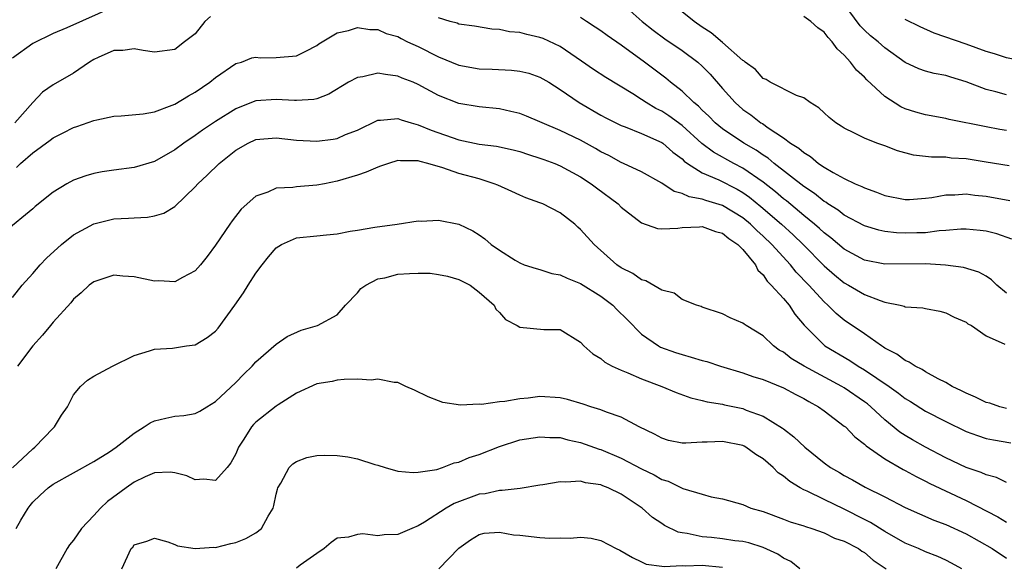
# Model space of a CAD drawing. Units: inches. Extents: x 2589000 to 2592000, y 1509000 to 1512000.
# Drawn here: x 2589582 to 2589679, y 1509395 to 1509449 of the extents above; entities that cross this region are included whole.
import ezdxf

# ---------------------------------------------------------------- set-up
doc = ezdxf.new("R2010")
doc.units = ezdxf.units.IN
doc.header["$MEASUREMENT"] = 0
doc.layers.add('LD25891509_2ft', color=111, linetype='Continuous')

msp = doc.modelspace()

# ---------------------------------------------------------------- linework, layer by layer
at = {"layer": 'LD25891509_2ft'}
for points, elevation in [([(2589641, 1509450.838), (2589643.072, 1509449), (2589644.144, 1509448.144), (2589645.301, 1509447.301), (2589647, 1509446.143), (2589648.552, 1509445), (2589649, 1509444.602), (2589649.788, 1509443.788), (2589651, 1509442.376), (2589652.229, 1509441), (2589653, 1509440.313), (2589653.78, 1509439.78), (2589654.782, 1509439), (2589654.92, 1509438.92), (2589655.479, 1509438.521), (2589657, 1509437.538), (2589657.707, 1509437), (2589658.507, 1509436.507), (2589659, 1509436.06), (2589659.666, 1509435.666), (2589660.46, 1509435), (2589661, 1509434.633), (2589661.904, 1509434.096), (2589663, 1509433.502), (2589664.086, 1509433), (2589664.732, 1509432.732), (2589665, 1509432.579), (2589666.176, 1509432.176), (2589667, 1509431.829), (2589669, 1509431.426), (2589669.436, 1509431.436), (2589671, 1509431.558), (2589671.638, 1509431.638), (2589673, 1509431.896), (2589673.907, 1509431.907), (2589675, 1509431.986), (2589675.873, 1509431.873), (2589677, 1509431.761), (2589679.334, 1509431.334)], 8544), ([(2589679, 1509441.752), (2589677.936, 1509442.064), (2589677, 1509442.291), (2589675, 1509443.061), (2589673.503, 1509443.503), (2589673, 1509443.676), (2589671.875, 1509443.875), (2589671, 1509444.108), (2589670.341, 1509444.341), (2589669, 1509444.962), (2589667, 1509446.398), (2589666.333, 1509447), (2589665.594, 1509447.594), (2589665, 1509448.145), (2589664.571, 1509448.571), (2589663, 1509450.702)], 8538), ([(2589591, 1509450.437), (2589586.357, 1509448.357), (2589585, 1509447.806), (2589583, 1509446.829), (2589581, 1509445.396)], 8546), ([(2589679.255, 1509434.744), (2589677, 1509435.137), (2589675, 1509435.443), (2589673.53, 1509435.53), (2589673, 1509435.599), (2589671.61, 1509435.61), (2589669.819, 1509435.819), (2589668.237, 1509436.237), (2589667, 1509436.717), (2589666.2, 1509437), (2589665, 1509437.479), (2589664.005, 1509437.995), (2589663, 1509438.464), (2589662.687, 1509438.687), (2589662.174, 1509439), (2589661.52, 1509439.52), (2589661, 1509439.978), (2589660.493, 1509440.493), (2589659.647, 1509441), (2589659, 1509441.463), (2589658.302, 1509441.697), (2589655.678, 1509443), (2589655.287, 1509443.287), (2589655, 1509443.387), (2589654.256, 1509444.256), (2589653.211, 1509445), (2589653.112, 1509445.112), (2589653, 1509445.157), (2589651, 1509446.938), (2589649.879, 1509447.879), (2589649, 1509448.439), (2589648.187, 1509449), (2589647, 1509449.938)], 8542), ([(2589600.501, 1509449.499), (2589599.973, 1509449), (2589599, 1509447.789), (2589597.957, 1509447), (2589597, 1509446.233), (2589595, 1509445.965), (2589593.879, 1509446.121), (2589593, 1509446.3), (2589591.871, 1509446.129), (2589591, 1509446.124), (2589589.457, 1509445.457), (2589589, 1509445.24), (2589588.596, 1509445), (2589587, 1509443.913), (2589585, 1509442.758), (2589583.966, 1509442.034), (2589582.985, 1509441.015), (2589581.239, 1509439)], 8548), ([(2589679, 1509422.2), (2589678.053, 1509423), (2589677.527, 1509423.527), (2589677, 1509423.883), (2589676.277, 1509424.278), (2589674.745, 1509424.745), (2589672.966, 1509424.967), (2589671, 1509425.084), (2589667, 1509425.045), (2589665, 1509425.461), (2589663, 1509426.535), (2589661.662, 1509427.662), (2589661, 1509428.15), (2589660.568, 1509428.568), (2589660.067, 1509429), (2589659, 1509429.869), (2589657.296, 1509431.296), (2589657, 1509431.514), (2589656.204, 1509432.204), (2589655, 1509433.155), (2589653, 1509434.546), (2589652.112, 1509435), (2589650.098, 1509436.098), (2589648.969, 1509436.969), (2589647, 1509438.731), (2589645.693, 1509439.693), (2589645, 1509440.148), (2589644.421, 1509440.421), (2589643.453, 1509441), (2589643, 1509441.309), (2589642.136, 1509441.864), (2589639.481, 1509443.481), (2589638.276, 1509444.276), (2589637.101, 1509445.101), (2589635, 1509446.538), (2589633.307, 1509447.308), (2589633, 1509447.432), (2589631.703, 1509447.703), (2589631, 1509447.903), (2589629.992, 1509447.992), (2589629, 1509448.204), (2589628.258, 1509448.257), (2589626.541, 1509448.541), (2589625, 1509448.75), (2589624.826, 1509448.826), (2589624.146, 1509449), (2589623, 1509449.349)], 8548), ([(2589679.515, 1509427.515), (2589678.049, 1509428.049), (2589677, 1509428.303), (2589676.387, 1509428.387), (2589675, 1509428.511), (2589674.498, 1509428.498), (2589673, 1509428.367), (2589672.34, 1509428.34), (2589671, 1509428.163), (2589670.159, 1509428.159), (2589669, 1509428.115), (2589668.149, 1509428.149), (2589667, 1509428.282), (2589666.407, 1509428.406), (2589665, 1509428.826), (2589663, 1509429.889), (2589662.384, 1509430.384), (2589661.389, 1509431), (2589661.165, 1509431.165), (2589661, 1509431.252), (2589660.047, 1509432.047), (2589659, 1509432.727), (2589656.081, 1509435), (2589655.505, 1509435.505), (2589655, 1509435.811), (2589654.308, 1509436.308), (2589653.081, 1509437), (2589651, 1509438.407), (2589650.279, 1509439), (2589649.654, 1509439.654), (2589649, 1509440.26), (2589648.636, 1509440.636), (2589648.171, 1509441), (2589647, 1509442.131), (2589645.873, 1509443), (2589645.395, 1509443.395), (2589643.289, 1509445), (2589641, 1509446.677), (2589639.609, 1509447.609), (2589639, 1509448.069), (2589638.444, 1509448.444), (2589637.574, 1509449), (2589637, 1509449.394)], 8546), ([(2589679, 1509438.235), (2589678.348, 1509438.348), (2589677, 1509438.595), (2589673.333, 1509439.333), (2589673, 1509439.423), (2589671, 1509439.788), (2589670.059, 1509440.059), (2589669, 1509440.387), (2589668.573, 1509440.573), (2589667, 1509441.608), (2589665.238, 1509443.238), (2589665, 1509443.498), (2589664.207, 1509444.207), (2589663.625, 1509445), (2589663, 1509445.68), (2589662.289, 1509446.289), (2589661.808, 1509447), (2589661.405, 1509447.405), (2589661, 1509447.953), (2589660.376, 1509448.376), (2589659.685, 1509449), (2589659, 1509449.498)], 8540), ([(2589698.457, 1509449.543), (2589697.776, 1509449), (2589697, 1509448.436), (2589696.015, 1509448.015), (2589695, 1509447.516), (2589693, 1509446.934), (2589691, 1509446.449), (2589688.186, 1509445.814), (2589687, 1509445.57), (2589685, 1509445.208), (2589683, 1509444.991), (2589681, 1509445.029), (2589679, 1509445.399), (2589677.802, 1509445.802), (2589677, 1509446.042), (2589675, 1509446.769), (2589671.853, 1509447.853), (2589670.483, 1509448.483), (2589669, 1509449.207)], 8536), ([(2589581.395, 1509434.605), (2589581.79, 1509435), (2589583, 1509436.048), (2589584.713, 1509437.287), (2589585, 1509437.518), (2589586.001, 1509437.999), (2589587, 1509438.541), (2589587.354, 1509438.646), (2589589, 1509439.228), (2589589.31, 1509439.31), (2589591, 1509439.669), (2589591.704, 1509439.704), (2589593.891, 1509439.891), (2589595, 1509440.103), (2589596.737, 1509440.737), (2589597, 1509440.853), (2589598.336, 1509441.664), (2589599, 1509442.016), (2589600.446, 1509443), (2589601, 1509443.483), (2589603, 1509444.849), (2589603.57, 1509445), (2589604.598, 1509445.402), (2589605, 1509445.471), (2589605.425, 1509445.424), (2589607, 1509445.438), (2589609, 1509445.626), (2589609.93, 1509446.07), (2589611, 1509446.635), (2589611.212, 1509446.788), (2589613, 1509447.877), (2589614.123, 1509448.123), (2589615, 1509448.395), (2589616.213, 1509448.213), (2589617, 1509448.211), (2589617.824, 1509447.824), (2589619, 1509447.506), (2589619.317, 1509447.317), (2589619.953, 1509447), (2589621, 1509446.515), (2589623, 1509445.505), (2589625, 1509444.697), (2589627, 1509444.337), (2589628.29, 1509444.29), (2589630.189, 1509444.189), (2589631, 1509444.089), (2589631.89, 1509443.89), (2589633, 1509443.522), (2589633.873, 1509443), (2589635, 1509442.287), (2589636.848, 1509441), (2589639, 1509439.75), (2589639.484, 1509439.484), (2589641, 1509438.741), (2589641.401, 1509438.599), (2589643, 1509437.963), (2589645, 1509437.07), (2589645.097, 1509437), (2589646.107, 1509436.107), (2589647, 1509435.453), (2589647.225, 1509435.225), (2589647.543, 1509435), (2589649, 1509434.057), (2589650.621, 1509433.379), (2589652.453, 1509432.453), (2589653, 1509432.134), (2589653.663, 1509431.663), (2589654.761, 1509430.761), (2589656.798, 1509429), (2589657.952, 1509427.952), (2589658.943, 1509427), (2589661, 1509424.91), (2589662.022, 1509424.022), (2589663, 1509423.233), (2589663.426, 1509423), (2589665, 1509422.08), (2589666.532, 1509421.468), (2589667, 1509421.313), (2589668.516, 1509421), (2589668.907, 1509420.907), (2589669, 1509420.86), (2589670.751, 1509420.751), (2589671, 1509420.684), (2589672.408, 1509420.408), (2589673, 1509420.252), (2589673.834, 1509419.834), (2589675, 1509419.324), (2589675.187, 1509419.187), (2589675.555, 1509419), (2589677, 1509418.003), (2589678.825, 1509417.175)], 8550), ([(2589679, 1509410.828), (2589678.319, 1509411), (2589677.333, 1509411.333), (2589677, 1509411.422), (2589675.937, 1509411.936), (2589675, 1509412.338), (2589674.567, 1509412.567), (2589673.641, 1509413), (2589673, 1509413.384), (2589672.246, 1509413.755), (2589671, 1509414.45), (2589670.676, 1509414.676), (2589669.971, 1509415), (2589669.409, 1509415.409), (2589669, 1509415.556), (2589668.194, 1509416.194), (2589667, 1509416.786), (2589666.88, 1509416.88), (2589666.676, 1509417), (2589665, 1509418.188), (2589663, 1509419.544), (2589662.191, 1509420.191), (2589661.387, 1509421), (2589661, 1509421.331), (2589659.493, 1509423), (2589658.27, 1509424.27), (2589657.696, 1509425), (2589655.86, 1509427), (2589655, 1509427.812), (2589654.371, 1509428.371), (2589653.746, 1509429), (2589653, 1509429.628), (2589651, 1509430.863), (2589649.346, 1509431.346), (2589649, 1509431.479), (2589647.695, 1509431.695), (2589647, 1509432.035), (2589646.225, 1509432.225), (2589645, 1509433.054), (2589643, 1509434.173), (2589641.231, 1509435), (2589641, 1509435.093), (2589639.772, 1509435.772), (2589639, 1509436.14), (2589638.463, 1509436.463), (2589637, 1509437.284), (2589635, 1509438.26), (2589633.208, 1509439), (2589633, 1509439.103), (2589631.661, 1509439.661), (2589631, 1509439.917), (2589630.135, 1509440.135), (2589629, 1509440.383), (2589627, 1509440.587), (2589625, 1509440.913), (2589623, 1509441.693), (2589621, 1509442.784), (2589620.492, 1509443), (2589619.421, 1509443.421), (2589619, 1509443.606), (2589617.753, 1509443.753), (2589617, 1509443.888), (2589615.544, 1509443.544), (2589615, 1509443.473), (2589614.128, 1509443), (2589612.18, 1509441.82), (2589611, 1509441.377), (2589610.7, 1509441.3), (2589609, 1509441.191), (2589608.81, 1509441.19), (2589607, 1509441.318), (2589605, 1509441.168), (2589604.871, 1509441.129), (2589603, 1509440.379), (2589601, 1509439.124), (2589599.728, 1509438.272), (2589599, 1509437.74), (2589597.898, 1509437), (2589597, 1509436.326), (2589595, 1509435.176), (2589593, 1509434.608), (2589591, 1509434.349), (2589589.839, 1509434.161), (2589589, 1509433.989), (2589588.229, 1509433.771), (2589587, 1509433.335), (2589586.364, 1509433), (2589585, 1509432.169), (2589583.246, 1509430.754), (2589583, 1509430.529), (2589580.285, 1509428.285)], 8552), ([(2589581, 1509421.784), (2589581.941, 1509423), (2589583, 1509424.141), (2589583.735, 1509425), (2589584.342, 1509425.657), (2589585.826, 1509427), (2589587, 1509427.959), (2589589, 1509429.029), (2589591, 1509429.52), (2589592.416, 1509429.584), (2589593, 1509429.644), (2589594.31, 1509429.69), (2589595, 1509429.819), (2589595.904, 1509430.096), (2589597, 1509430.759), (2589599, 1509432.681), (2589599.276, 1509433), (2589600.173, 1509433.827), (2589601.38, 1509435), (2589603, 1509436.297), (2589604.222, 1509437), (2589605, 1509437.374), (2589607, 1509437.537), (2589609, 1509437.277), (2589611, 1509437.179), (2589612.613, 1509437.387), (2589613, 1509437.468), (2589613.839, 1509437.839), (2589615, 1509438.286), (2589617, 1509439.277), (2589617.262, 1509439.263), (2589619, 1509439.424), (2589619.297, 1509439.298), (2589620.29, 1509439), (2589621, 1509438.807), (2589622.271, 1509438.271), (2589625, 1509437.341), (2589627, 1509436.905), (2589628.697, 1509436.697), (2589630.342, 1509436.341), (2589631, 1509436.169), (2589631.868, 1509435.868), (2589633, 1509435.528), (2589633.376, 1509435.376), (2589634.447, 1509435), (2589635, 1509434.771), (2589637, 1509433.675), (2589638.051, 1509433), (2589638.582, 1509432.582), (2589640.695, 1509431), (2589641, 1509430.695), (2589643, 1509429.132), (2589644.584, 1509428.584), (2589645, 1509428.53), (2589646.602, 1509428.602), (2589647, 1509428.681), (2589648.736, 1509428.736), (2589649, 1509428.778), (2589650.286, 1509428.286), (2589651, 1509428.12), (2589651.607, 1509427.607), (2589652.515, 1509427), (2589653, 1509426.494), (2589654.251, 1509425), (2589654.484, 1509424.484), (2589655, 1509424.012), (2589655.394, 1509423.394), (2589655.806, 1509423), (2589657, 1509421.675), (2589657.561, 1509421), (2589658.137, 1509420.137), (2589659.034, 1509419.033), (2589661, 1509417.063), (2589661.082, 1509417), (2589663.548, 1509415.549), (2589664.362, 1509415), (2589665, 1509414.624), (2589667.421, 1509413), (2589668.34, 1509412.341), (2589669, 1509411.816), (2589669.515, 1509411.515), (2589671, 1509410.564), (2589673, 1509409.529), (2589675, 1509408.567), (2589676.145, 1509408.145), (2589677, 1509407.879), (2589677.722, 1509407.721), (2589679.434, 1509407.434)], 8554), ([(2589679, 1509403.522), (2589678.003, 1509404.003), (2589677, 1509404.264), (2589676.504, 1509404.504), (2589675, 1509405.019), (2589673, 1509405.972), (2589671.003, 1509406.997), (2589669.72, 1509407.719), (2589669, 1509408.145), (2589668.482, 1509408.482), (2589667, 1509409.707), (2589665.63, 1509411), (2589665.281, 1509411.281), (2589665, 1509411.492), (2589663, 1509412.858), (2589662.768, 1509413), (2589659.041, 1509415), (2589657.76, 1509415.76), (2589657, 1509416.373), (2589656.59, 1509416.59), (2589656.005, 1509417), (2589655, 1509417.981), (2589653.328, 1509419), (2589653.129, 1509419.129), (2589653, 1509419.237), (2589651.756, 1509419.756), (2589651, 1509420.176), (2589649, 1509420.822), (2589648.877, 1509420.877), (2589648.441, 1509421), (2589647, 1509421.591), (2589646.214, 1509422.214), (2589645, 1509422.509), (2589643.425, 1509423.425), (2589643, 1509423.506), (2589642.137, 1509424.137), (2589641, 1509424.703), (2589640.586, 1509425), (2589638.326, 1509427), (2589637, 1509428.486), (2589636.724, 1509428.724), (2589636.442, 1509429), (2589635, 1509430.127), (2589633.266, 1509431), (2589633, 1509431.116), (2589631.607, 1509431.607), (2589631, 1509431.858), (2589630.226, 1509432.226), (2589628.85, 1509432.85), (2589628.485, 1509433), (2589627, 1509433.464), (2589625, 1509434.016), (2589623.43, 1509434.57), (2589621.936, 1509435), (2589621.183, 1509435.183), (2589621, 1509435.25), (2589619.245, 1509435.245), (2589619, 1509435.279), (2589618.068, 1509435), (2589617.276, 1509434.724), (2589617, 1509434.643), (2589615.861, 1509434.139), (2589615, 1509433.837), (2589613, 1509433.234), (2589611.757, 1509433), (2589611, 1509432.841), (2589609, 1509432.686), (2589608.62, 1509432.62), (2589607, 1509432.556), (2589606.174, 1509432.174), (2589605, 1509431.777), (2589603.527, 1509430.473), (2589602.654, 1509429.346), (2589602.406, 1509429), (2589601, 1509426.923), (2589600.177, 1509425.823), (2589599.517, 1509425), (2589599, 1509424.391), (2589597.743, 1509423.743), (2589597, 1509423.316), (2589595.412, 1509423.412), (2589595, 1509423.399), (2589593, 1509423.826), (2589591.873, 1509423.873), (2589591, 1509423.96), (2589589, 1509423.333), (2589588.553, 1509423), (2589587.76, 1509422.24), (2589587, 1509421.613), (2589586.738, 1509421.262), (2589585, 1509419.342), (2589584.742, 1509419), (2589583.948, 1509418.052), (2589582.995, 1509417.005), (2589581.483, 1509415)], 8556), ([(2589581, 1509404.985), (2589583, 1509406.857), (2589583.195, 1509407), (2589585, 1509408.88), (2589585.141, 1509409), (2589585.829, 1509410.171), (2589586.412, 1509411), (2589587, 1509412.184), (2589587.687, 1509413), (2589588.398, 1509413.602), (2589589, 1509414.024), (2589590.847, 1509415), (2589593, 1509416.063), (2589594.511, 1509416.51), (2589595, 1509416.686), (2589596.765, 1509416.765), (2589598.153, 1509417), (2589599, 1509417.119), (2589600.182, 1509417.818), (2589601, 1509418.441), (2589601.267, 1509418.733), (2589602.923, 1509421), (2589603.778, 1509422.222), (2589604.241, 1509423), (2589605, 1509424.163), (2589605.617, 1509425), (2589606.229, 1509425.771), (2589607, 1509426.679), (2589607.5, 1509427), (2589609, 1509427.661), (2589611, 1509427.856), (2589611.967, 1509427.967), (2589613, 1509428.036), (2589614.299, 1509428.299), (2589615, 1509428.406), (2589616.715, 1509428.715), (2589618.922, 1509429), (2589621, 1509429.326), (2589621.298, 1509429.298), (2589623, 1509429.399), (2589625, 1509429.021), (2589626.362, 1509428.362), (2589627, 1509427.969), (2589627.561, 1509427.561), (2589628.2, 1509427), (2589629, 1509426.444), (2589630.56, 1509425.44), (2589631, 1509425.178), (2589631.44, 1509425), (2589632.62, 1509424.62), (2589633, 1509424.518), (2589634.154, 1509424.154), (2589635, 1509424.005), (2589635.667, 1509423.667), (2589637, 1509423.156), (2589639, 1509421.916), (2589640.187, 1509421), (2589640.578, 1509420.578), (2589641.588, 1509419.588), (2589643, 1509418.163), (2589644.686, 1509417), (2589644.889, 1509416.889), (2589646.349, 1509416.349), (2589647, 1509416.135), (2589647.893, 1509415.893), (2589649, 1509415.547), (2589649.443, 1509415.443), (2589650.808, 1509415), (2589653, 1509414.351), (2589653.991, 1509413.991), (2589655, 1509413.672), (2589657, 1509412.868), (2589658.216, 1509412.217), (2589659, 1509411.821), (2589659.508, 1509411.508), (2589660.45, 1509411), (2589661, 1509410.6), (2589663, 1509409.094), (2589663.11, 1509409), (2589664.04, 1509408.04), (2589665, 1509407.3), (2589665.148, 1509407.148), (2589667, 1509405.852), (2589668.807, 1509404.807), (2589669, 1509404.714), (2589670.099, 1509404.099), (2589671, 1509403.669), (2589671.438, 1509403.438), (2589675, 1509401.739), (2589678.141, 1509400.141), (2589679, 1509399.624)], 8558), ([(2589581.341, 1509399), (2589581.804, 1509399.804), (2589582.528, 1509401), (2589582.747, 1509401.253), (2589583, 1509401.588), (2589583.735, 1509402.265), (2589584.5, 1509403), (2589585, 1509403.357), (2589589, 1509405.587), (2589590.557, 1509406.557), (2589591.222, 1509407), (2589593, 1509408.401), (2589593.977, 1509409), (2589594.579, 1509409.421), (2589595, 1509409.597), (2589596.126, 1509409.874), (2589597, 1509410.063), (2589597.883, 1509410.117), (2589599, 1509410.344), (2589599.456, 1509410.544), (2589600.16, 1509411), (2589601, 1509411.512), (2589603, 1509413.403), (2589603.79, 1509414.21), (2589604.626, 1509415), (2589605, 1509415.412), (2589607, 1509417.154), (2589608.069, 1509417.931), (2589609.459, 1509418.541), (2589611.062, 1509419), (2589613, 1509420.064), (2589613.839, 1509421), (2589615, 1509422.234), (2589615.342, 1509422.658), (2589615.823, 1509423), (2589617, 1509423.602), (2589617.707, 1509423.707), (2589619, 1509424.058), (2589620.133, 1509424.133), (2589621, 1509424.162), (2589622.169, 1509424.169), (2589623, 1509424.051), (2589623.888, 1509423.888), (2589625, 1509423.564), (2589626.1, 1509423), (2589627, 1509422.314), (2589628.472, 1509421), (2589628.636, 1509420.636), (2589629, 1509420.289), (2589629.608, 1509419.608), (2589630.746, 1509419), (2589631, 1509418.83), (2589633.372, 1509418.628), (2589635, 1509418.619), (2589637, 1509417.354), (2589637.313, 1509417), (2589638.208, 1509416.208), (2589639, 1509415.763), (2589639.387, 1509415.387), (2589640.107, 1509415), (2589641, 1509414.6), (2589641.645, 1509414.355), (2589643, 1509413.756), (2589645.018, 1509413), (2589646.415, 1509412.415), (2589647.873, 1509411.873), (2589649, 1509411.617), (2589649.474, 1509411.474), (2589651, 1509411.245), (2589651.192, 1509411.192), (2589653, 1509410.811), (2589653.331, 1509410.669), (2589655, 1509410.056), (2589656.896, 1509408.896), (2589657, 1509408.802), (2589658.034, 1509408.034), (2589659.112, 1509407), (2589661, 1509405.473), (2589661.633, 1509405), (2589662.515, 1509404.515), (2589663, 1509404.22), (2589663.794, 1509403.794), (2589665.072, 1509403.072), (2589667, 1509402.098), (2589669, 1509401.046), (2589671.819, 1509399.819), (2589673, 1509399.387), (2589675, 1509398.455), (2589677.579, 1509397), (2589679, 1509396.072)], 8560), ([(2589674.581, 1509395), (2589673.575, 1509395.575), (2589673, 1509395.875), (2589672.222, 1509396.222), (2589671, 1509396.698), (2589670.322, 1509397), (2589669, 1509397.548), (2589667, 1509398.684), (2589665.591, 1509399.591), (2589665, 1509399.874), (2589663, 1509400.897), (2589661, 1509401.839), (2589659.344, 1509402.656), (2589659, 1509402.801), (2589658.64, 1509403), (2589657.63, 1509403.63), (2589657, 1509404.164), (2589656.486, 1509404.486), (2589655.979, 1509405), (2589655, 1509405.847), (2589654.289, 1509406.288), (2589653.302, 1509407), (2589653.113, 1509407.113), (2589653, 1509407.167), (2589651, 1509407.581), (2589649.492, 1509407.492), (2589649, 1509407.496), (2589647.389, 1509407.389), (2589647, 1509407.409), (2589645.679, 1509407.679), (2589645, 1509407.883), (2589644.28, 1509408.28), (2589642.776, 1509409), (2589641, 1509409.961), (2589639.54, 1509410.46), (2589639, 1509410.691), (2589638.008, 1509411), (2589637.254, 1509411.254), (2589635.704, 1509411.704), (2589635, 1509411.872), (2589633, 1509411.997), (2589631.85, 1509411.85), (2589631, 1509411.783), (2589629.52, 1509411.52), (2589629, 1509411.485), (2589627.233, 1509411.233), (2589627, 1509411.237), (2589625.163, 1509411.163), (2589623.431, 1509411.431), (2589623, 1509411.579), (2589621.98, 1509411.98), (2589620.634, 1509412.634), (2589619.765, 1509413), (2589619, 1509413.387), (2589618.619, 1509413.381), (2589617, 1509413.728), (2589616.369, 1509413.631), (2589615, 1509413.706), (2589613.686, 1509413.686), (2589613, 1509413.608), (2589612.499, 1509413.501), (2589611, 1509413.248), (2589609, 1509412.324), (2589607.187, 1509411.187), (2589607, 1509411.064), (2589605, 1509409.477), (2589604.758, 1509409.242), (2589604.552, 1509409), (2589603.797, 1509407.797), (2589603.271, 1509407), (2589603, 1509406.354), (2589602.529, 1509405.471), (2589602.15, 1509405), (2589601, 1509403.724), (2589599.854, 1509403.854), (2589599, 1509403.78), (2589598.166, 1509404.166), (2589597, 1509404.489), (2589596.541, 1509404.542), (2589595, 1509404.468), (2589594.077, 1509404.077), (2589593, 1509403.553), (2589592.189, 1509403), (2589590.358, 1509401.642), (2589589.68, 1509401), (2589589, 1509400.257), (2589587.803, 1509399), (2589587, 1509397.824), (2589586.63, 1509397.37), (2589586.394, 1509397), (2589585.253, 1509395)], 8562), ([(2589591.777, 1509395), (2589592.704, 1509397), (2589592.845, 1509397.155), (2589593, 1509397.368), (2589594.249, 1509397.751), (2589595, 1509398.033), (2589596.322, 1509397.678), (2589597, 1509397.416), (2589597.273, 1509397.273), (2589599, 1509397.014), (2589600.856, 1509397.144), (2589601, 1509397.126), (2589602.504, 1509397.496), (2589603, 1509397.589), (2589604, 1509398), (2589605, 1509398.557), (2589605.55, 1509399), (2589606.186, 1509400.186), (2589606.678, 1509401), (2589606.757, 1509401.243), (2589607, 1509402.38), (2589607.119, 1509402.881), (2589607.165, 1509403), (2589607.459, 1509403.459), (2589608.271, 1509405), (2589608.632, 1509405.368), (2589609, 1509405.596), (2589610.002, 1509405.998), (2589611, 1509406.192), (2589611.787, 1509406.213), (2589613, 1509406.193), (2589614.068, 1509406.069), (2589615, 1509405.85), (2589616.709, 1509405.291), (2589617, 1509405.228), (2589617.733, 1509405), (2589619, 1509404.643), (2589620.501, 1509404.501), (2589621, 1509404.55), (2589622.819, 1509404.819), (2589623.39, 1509405), (2589624.553, 1509405.447), (2589625, 1509405.515), (2589626.022, 1509405.978), (2589627, 1509406.286), (2589629, 1509407.09), (2589631, 1509407.718), (2589633, 1509408.043), (2589633.975, 1509407.975), (2589635, 1509407.948), (2589635.747, 1509407.747), (2589637, 1509407.479), (2589638.827, 1509406.827), (2589639, 1509406.785), (2589641, 1509405.929), (2589643, 1509404.859), (2589644.265, 1509404.265), (2589645, 1509403.814), (2589645.649, 1509403.649), (2589647.069, 1509402.931), (2589649, 1509402.362), (2589649.88, 1509402.12), (2589651, 1509401.919), (2589653, 1509401.343), (2589653.78, 1509401), (2589655, 1509400.659), (2589657, 1509399.914), (2589657.65, 1509399.65), (2589659, 1509399.241), (2589659.167, 1509399.167), (2589659.794, 1509399), (2589661, 1509398.573), (2589662.029, 1509398.029), (2589663, 1509397.736), (2589664.408, 1509397), (2589664.744, 1509396.744), (2589665, 1509396.61), (2589665.847, 1509395.847), (2589667.137, 1509395)], 8564), ([(2589658.616, 1509395), (2589657.72, 1509395.72), (2589657, 1509396.06), (2589656.454, 1509396.454), (2589655, 1509397.112), (2589653.575, 1509397.575), (2589653, 1509397.692), (2589652.22, 1509397.78), (2589651, 1509397.959), (2589649.909, 1509398.091), (2589649, 1509398.172), (2589647.5, 1509398.5), (2589647, 1509398.548), (2589646.611, 1509398.611), (2589645.28, 1509399.281), (2589645, 1509399.464), (2589644.082, 1509400.082), (2589643.061, 1509401), (2589641, 1509402.37), (2589639.706, 1509403), (2589639.191, 1509403.191), (2589639, 1509403.285), (2589637.492, 1509403.492), (2589637, 1509403.653), (2589635.547, 1509403.547), (2589635, 1509403.602), (2589633.29, 1509403.29), (2589633, 1509403.258), (2589631.058, 1509402.942), (2589629.27, 1509402.73), (2589629, 1509402.75), (2589627.579, 1509402.421), (2589627, 1509402.371), (2589624.534, 1509401.466), (2589623.756, 1509401), (2589621.618, 1509399.618), (2589621, 1509399.248), (2589620.38, 1509399), (2589619, 1509398.407), (2589617.646, 1509398.354), (2589617, 1509398.257), (2589615.544, 1509398.456), (2589615, 1509398.401), (2589614.135, 1509398.135), (2589613, 1509398.044), (2589612.405, 1509397.595), (2589611.713, 1509397), (2589611, 1509396.523), (2589609.36, 1509395.36), (2589609, 1509395.087)], 8566), ([(2589623.021, 1509395), (2589625, 1509397.058), (2589626.141, 1509397.859), (2589627, 1509398.395), (2589627.483, 1509398.517), (2589629, 1509398.636), (2589630.376, 1509398.376), (2589631, 1509398.338), (2589633, 1509398.086), (2589633.955, 1509398.045), (2589635, 1509398.06), (2589635.972, 1509398.028), (2589637, 1509398.116), (2589638.029, 1509398.029), (2589639, 1509397.794), (2589640.518, 1509397), (2589640.861, 1509396.861), (2589642.12, 1509396.12), (2589643, 1509395.687), (2589643.476, 1509395.475), (2589645, 1509395.273), (2589645.23, 1509395.23), (2589647, 1509395.344), (2589647.316, 1509395.316), (2589649, 1509395.368), (2589651, 1509395.183)], 8568)]:
    msp.add_lwpolyline(points, dxfattribs=dict(at, elevation=elevation))

doc.saveas('drawing.dxf')
